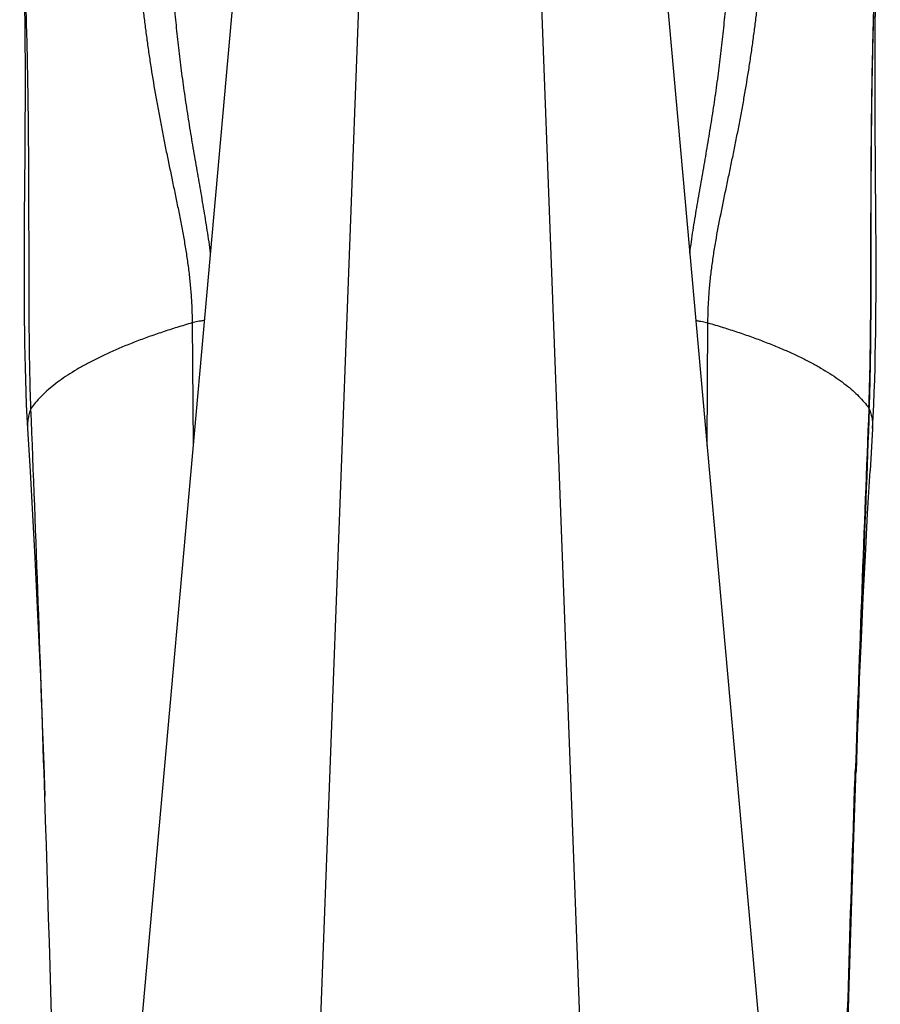
# Model space of a CAD drawing. Units: inches. Extents: x 0 to 11, y 0 to 8.5.
# Drawn here: x 4.6 to 5.2, y 4.6 to 5.4 of the extents above; entities that cross this region are included whole.
import ezdxf

# ---------------------------------------------------------------- set-up
doc = ezdxf.new("R2010")
doc.units = ezdxf.units.IN
doc.header["$LTSCALE"] = 0.605
doc.header["$MEASUREMENT"] = 0
doc.layers.get('0').update_dxf_attribs({"linetype": 'CONTINUOUS'})

msp = doc.modelspace()

# ---------------------------------------------------------------- linework, layer by layer
at = {"color": 7, "linetype": 'CONTINUOUS'}
for p, q in [((4.85827, 5.45223), (4.81757, 4.3684)), ((4.98878, 5.45223), (5.02948, 4.3684)), ((4.76599, 5.42757), (4.66773, 4.32836)), ((5.08106, 5.42757), (5.17932, 4.32836)), ((4.6081, 5.38274), (4.60826, 5.36964)), ((5.23879, 5.36953), (5.23895, 5.38263)), ((4.60826, 5.36964), (4.60837, 5.35607)), ((5.23868, 5.35596), (5.23879, 5.36953)), ((4.60837, 5.35607), (4.60842, 5.34206)), ((5.23863, 5.34196), (5.23868, 5.35596)), ((4.60842, 5.34206), (4.60843, 5.32766)), ((5.23862, 5.32756), (5.23863, 5.34196)), ((4.60843, 5.32766), (4.60839, 5.31293)), ((5.23866, 5.31284), (5.23862, 5.32756)), ((4.60839, 5.31293), (4.60832, 5.2979)), ((5.23873, 5.29782), (5.23866, 5.31284)), ((4.60832, 5.2979), (4.60817, 5.27486)), ((5.23923, 5.2269), (5.23873, 5.29782)), ((4.60817, 5.27486), (4.60782, 5.22697)), ((4.60782, 5.22697), (4.60769, 5.20217)), ((5.23936, 5.20211), (5.23923, 5.2269)), ((4.60769, 5.20217), (4.60766, 5.18537)), ((5.23939, 5.18532), (5.23936, 5.20211)), ((4.60766, 5.18537), (4.60769, 5.16835)), ((4.73232, 5.14903), (4.73295, 5.05776)), ((5.11412, 5.05776), (5.11473, 5.14903)), ((5.23405, 5.08586), (5.2344, 5.08521)), ((4.61026, 5.07059), (4.61215, 5.03887)), ((5.23679, 5.07059), (5.23494, 5.03943)), ((5.22386, 4.8119), (5.22401, 4.81639))]:
    msp.add_line(p, q, dxfattribs=at)
for points in [[(5.23677, 5.0706), (5.23726, 5.0793), (5.2377, 5.08855), (5.23808, 5.09774), (5.23838, 5.10683), (5.23864, 5.11582), (5.23885, 5.12475), (5.23901, 5.13361), (5.23914, 5.14237), (5.23924, 5.15109), (5.23931, 5.15974), (5.23936, 5.16831), (5.23939, 5.18532)], [(4.60769, 5.16835), (4.60774, 5.15978), (4.60781, 5.15112), (4.60791, 5.1424), (4.60804, 5.13363), (4.6082, 5.12477), (4.60841, 5.11584), (4.60866, 5.10685), (4.60897, 5.09776), (4.60935, 5.08856), (4.60979, 5.0793), (4.61028, 5.0706)], [(4.61215, 5.03887), (4.61397, 5.00659), (4.61566, 4.97472), (4.61723, 4.94328), (4.61867, 4.91224), (4.62, 4.88163), (4.6212, 4.85145), (4.62229, 4.8217), (4.62308, 4.79802)], [(5.22295, 4.76766), (5.22491, 4.82594), (5.22599, 4.8552), (5.22719, 4.88487), (5.2285, 4.91497), (5.22993, 4.94548), (5.23148, 4.97639), (5.23315, 5.00771), (5.23494, 5.03943)], [(5.20271, 3.64316), (5.20308, 3.73928), (5.20372, 3.83698), (5.20464, 3.93535), (5.20584, 4.03399), (5.20732, 4.13329), (5.20911, 4.23439), (5.21122, 4.33775), (5.21365, 4.4429), (5.21641, 4.54963), (5.21951, 4.65786), (5.22295, 4.76766)]]:
    msp.add_lwpolyline(points, dxfattribs=at)
for centre, radius, start, end in [((-35.14736, 3.5163), 39.79109, 1.845883, 2.260153), ((46.46163, 3.41308), 41.2615, 177.676548, 178.051), ((55.46971, 3.11446), 50.27395, 177.753417, 178.06001), ((-35.13684, 3.51664), 39.78057, 0.182372, 1.845887)]:
    msp.add_arc(centre, radius, start, end, dxfattribs=at)
for points, knots in [([(4.61278, 5.08554), (4.61254, 5.09145), (4.61216, 5.10372), (4.61179, 5.12273), (4.61156, 5.14294), (4.61143, 5.16426), (4.61137, 5.18663), (4.61135, 5.20996), (4.61131, 5.23416), (4.61124, 5.25916), (4.61108, 5.28489), (4.6107, 5.32039), (4.60983, 5.36597), (4.60787, 5.42173), (4.60575, 5.45935), (4.60444, 5.4783)], [0, 0, 0, 0, 0.045214, 0.09367, 0.145172, 0.19952, 0.256511, 0.315943, 0.377611, 0.441313, 0.506844, 0.574003, 0.712401, 0.854917, 1, 1, 1, 1]), ([(5.23405, 5.08586), (5.23421, 5.08991), (5.23449, 5.09802), (5.23482, 5.1102), (5.23506, 5.12239), (5.23529, 5.13867), (5.23546, 5.15903), (5.23554, 5.17941), (5.23558, 5.19573), (5.23561, 5.21205), (5.23564, 5.23247), (5.23573, 5.25697), (5.23593, 5.28965), (5.23642, 5.3305), (5.23759, 5.37951), (5.2395, 5.42847), (5.24138, 5.46107), (5.24251, 5.47735)], [0, 0, 0, 0, 0.031069, 0.062174, 0.093309, 0.124471, 0.18686, 0.249318, 0.280567, 0.311826, 0.37437, 0.436939, 0.499524, 0.624711, 0.749879, 0.874988, 1, 1, 1, 1]), ([(5.2344, 5.08521), (5.23456, 5.08928), (5.23483, 5.09743), (5.23513, 5.10965), (5.23535, 5.12189), (5.23556, 5.13823), (5.23567, 5.15457), (5.23573, 5.17092), (5.23575, 5.18319), (5.23576, 5.19545), (5.23578, 5.21182), (5.23579, 5.23227), (5.23586, 5.25681), (5.23604, 5.28953), (5.23652, 5.33042), (5.23767, 5.37946), (5.23924, 5.42029), (5.24096, 5.45291), (5.24199, 5.4692), (5.24255, 5.47734)], [0, 0, 0, 0, 0.031143, 0.062324, 0.093531, 0.124758, 0.187255, 0.218518, 0.249788, 0.281064, 0.312343, 0.374908, 0.437476, 0.500042, 0.625145, 0.750189, 0.875148, 0.937589, 1, 1, 1, 1]), ([(4.68876, 5.47075), (4.68877, 5.46968), (4.68879, 5.46804), (4.68881, 5.46581), (4.68884, 5.46342), (4.68891, 5.4603), (4.68902, 5.45641), (4.68918, 5.45233), (4.6894, 5.44808), (4.68966, 5.4437), (4.69008, 5.43761), (4.69073, 5.42977), (4.69163, 5.42014), (4.69247, 5.41195), (4.69318, 5.4053), (4.69391, 5.39855), (4.69487, 5.39004), (4.69587, 5.38148), (4.69672, 5.37458), (4.69759, 5.36763), (4.69875, 5.3589), (4.70024, 5.34839), (4.70237, 5.33431), (4.7047, 5.32023), (4.70691, 5.30792), (4.70822, 5.30088), (4.70956, 5.29385), (4.71129, 5.28507), (4.71412, 5.27107), (4.71704, 5.25711), (4.71996, 5.24317), (4.7221, 5.23273), (4.72417, 5.2223), (4.7261, 5.21187), (4.72786, 5.20142), (4.72912, 5.1927), (4.73, 5.18572), (4.73077, 5.17874), (4.73154, 5.17), (4.73213, 5.15952), (4.73229, 5.15253), (4.73232, 5.14903)], [0, 0, 0, 0, 0.00989, 0.015131, 0.020556, 0.031928, 0.043936, 0.056514, 0.069597, 0.083128, 0.097053, 0.125881, 0.15572, 0.186296, 0.201795, 0.21741, 0.248948, 0.280844, 0.296909, 0.313044, 0.345499, 0.378155, 0.410962, 0.476856, 0.509871, 0.526383, 0.542894, 0.575901, 0.608879, 0.6747, 0.707526, 0.740289, 0.772988, 0.80562, 0.838187, 0.870688, 0.886914, 0.903123, 0.935488, 0.967783, 1, 1, 1, 1]), ([(5.11473, 5.14903), (5.11476, 5.15253), (5.11488, 5.15777), (5.11521, 5.16475), (5.11566, 5.17175), (5.11643, 5.18049), (5.11747, 5.18921), (5.11843, 5.19618), (5.11948, 5.20316), (5.12153, 5.21536), (5.12389, 5.22752), (5.12602, 5.23794), (5.12745, 5.2449), (5.12927, 5.25361), (5.13146, 5.26408), (5.13364, 5.27456), (5.13576, 5.28507), (5.13783, 5.2956), (5.13982, 5.30615), (5.14235, 5.32023), (5.14468, 5.33431), (5.14681, 5.34839), (5.1483, 5.3589), (5.14968, 5.36936), (5.15097, 5.37974), (5.15218, 5.39004), (5.15314, 5.39855), (5.15387, 5.4053), (5.15458, 5.41195), (5.15542, 5.42014), (5.15632, 5.42977), (5.15697, 5.43761), (5.15739, 5.4437), (5.15765, 5.44808), (5.15787, 5.45233), (5.15803, 5.45641), (5.15814, 5.4603), (5.15821, 5.46342), (5.15824, 5.46581), (5.15826, 5.46804), (5.15828, 5.46968), (5.15829, 5.47075)], [0, 0, 0, 0, 0.032217, 0.048356, 0.064513, 0.096879, 0.129312, 0.145555, 0.161814, 0.194381, 0.259709, 0.276083, 0.292473, 0.325299, 0.358183, 0.391119, 0.424096, 0.457105, 0.490127, 0.523142, 0.589036, 0.621844, 0.654501, 0.686956, 0.719156, 0.751052, 0.782591, 0.798206, 0.813706, 0.844278, 0.874118, 0.902946, 0.916871, 0.930403, 0.943486, 0.956064, 0.968072, 0.979444, 0.984869, 0.99011, 1, 1, 1, 1]), ([(4.71483, 5.45806), (4.71482, 5.45721), (4.71478, 5.45592), (4.71474, 5.45416), (4.71471, 5.45227), (4.71469, 5.44979), (4.71471, 5.44559), (4.71483, 5.44), (4.71515, 5.433), (4.71559, 5.42565), (4.71614, 5.41805), (4.71674, 5.41026), (4.71728, 5.40367), (4.71773, 5.39834), (4.71819, 5.39294), (4.71879, 5.38615), (4.71954, 5.37793), (4.72035, 5.36965), (4.72122, 5.36131), (4.72216, 5.35293), (4.72315, 5.34451), (4.72457, 5.33322), (4.72611, 5.32192), (4.72778, 5.31061), (4.72909, 5.30212), (4.73044, 5.29363), (4.73183, 5.28515), (4.73326, 5.27668), (4.73472, 5.26821), (4.73619, 5.25975), (4.73766, 5.2513), (4.73913, 5.24286), (4.74057, 5.23443), (4.74198, 5.226), (4.74377, 5.21479), (4.74499, 5.20636), (4.74572, 5.20074)], [0, 0, 0, 0, 0.009772, 0.014964, 0.020345, 0.031633, 0.043554, 0.069001, 0.096176, 0.124661, 0.154114, 0.184286, 0.214999, 0.23052, 0.246134, 0.277617, 0.309414, 0.341492, 0.373812, 0.406339, 0.439036, 0.47187, 0.537831, 0.570908, 0.604022, 0.637155, 0.670292, 0.703422, 0.736537, 0.769626, 0.802683, 0.8357, 0.868673, 0.901596, 0.934462, 1, 1, 1, 1]), ([(5.10133, 5.20074), (5.10206, 5.20636), (5.10328, 5.21478), (5.10507, 5.226), (5.10648, 5.23443), (5.10792, 5.24286), (5.10938, 5.2513), (5.11086, 5.25975), (5.11233, 5.2682), (5.11379, 5.27667), (5.11522, 5.28515), (5.11661, 5.29363), (5.11796, 5.30212), (5.11927, 5.31061), (5.12094, 5.32192), (5.12248, 5.33322), (5.1239, 5.34451), (5.12489, 5.35293), (5.12583, 5.36131), (5.1267, 5.36965), (5.1275, 5.37793), (5.12826, 5.38614), (5.12886, 5.39294), (5.12932, 5.39834), (5.12977, 5.40367), (5.13031, 5.41026), (5.13091, 5.41805), (5.13146, 5.42565), (5.1319, 5.433), (5.13221, 5.44), (5.13234, 5.44559), (5.13236, 5.44979), (5.13234, 5.45227), (5.13231, 5.45416), (5.13227, 5.45592), (5.13223, 5.45721), (5.13222, 5.45806)], [0, 0, 0, 0, 0.065538, 0.098404, 0.131326, 0.164299, 0.197317, 0.230374, 0.263463, 0.296577, 0.329707, 0.362844, 0.395977, 0.429092, 0.462168, 0.52813, 0.560964, 0.593661, 0.626188, 0.658508, 0.690585, 0.722383, 0.753866, 0.769479, 0.785, 0.815713, 0.845885, 0.875338, 0.903824, 0.930998, 0.956446, 0.968367, 0.979655, 0.985036, 0.990228, 1, 1, 1, 1]), ([(4.73232, 5.14903), (4.72856, 5.14794), (4.72119, 5.14573), (4.71039, 5.14225), (4.70006, 5.13868), (4.69021, 5.13502), (4.68085, 5.13127), (4.67198, 5.12744), (4.66363, 5.12353), (4.65579, 5.11956), (4.64849, 5.11551), (4.64172, 5.1114), (4.6355, 5.10723), (4.62983, 5.10301), (4.62471, 5.09874), (4.62016, 5.09442), (4.61618, 5.09006), (4.61384, 5.08705), (4.61278, 5.08554)], [0, 0, 0, 0, 0.085439, 0.167964, 0.247505, 0.323998, 0.397392, 0.467647, 0.534738, 0.598658, 0.659408, 0.716997, 0.771456, 0.822848, 0.871262, 0.916816, 0.959664, 1, 1, 1, 1]), ([(4.74125, 5.15076), (4.74042, 5.15065), (4.73882, 5.15042), (4.73651, 5.15001), (4.73435, 5.14956), (4.73297, 5.14922), (4.73232, 5.14903)], [0, 0, 0, 0, 0.273497, 0.532644, 0.775432, 1, 1, 1, 1]), ([(5.1058, 5.15076), (5.10663, 5.15065), (5.10823, 5.15042), (5.11054, 5.15001), (5.1127, 5.14956), (5.11408, 5.14921), (5.11473, 5.14903)], [0, 0, 0, 0, 0.273513, 0.532671, 0.775457, 1, 1, 1, 1]), ([(5.11473, 5.14903), (5.11848, 5.14795), (5.12581, 5.14574), (5.13656, 5.14228), (5.14685, 5.13873), (5.15666, 5.13508), (5.166, 5.13136), (5.17483, 5.12755), (5.18316, 5.12366), (5.19098, 5.1197), (5.19827, 5.11568), (5.20503, 5.11159), (5.21126, 5.10744), (5.21693, 5.10324), (5.22205, 5.09899), (5.22662, 5.09469), (5.23062, 5.09036), (5.23297, 5.08736), (5.23405, 5.08586)], [0, 0, 0, 0, 0.085301, 0.167705, 0.247145, 0.323558, 0.396891, 0.467105, 0.534176, 0.598096, 0.658865, 0.716492, 0.771006, 0.822469, 0.870967, 0.916615, 0.959563, 1, 1, 1, 1]), ([(4.61278, 5.08554), (4.61229, 5.08432), (4.61146, 5.08186), (4.61061, 5.07811), (4.6102, 5.07435), (4.61021, 5.07184), (4.61028, 5.0706)], [0, 0, 0, 0, 0.257745, 0.508445, 0.754893, 1, 1, 1, 1]), ([(5.2344, 5.08521), (5.23486, 5.08402), (5.23566, 5.08162), (5.23646, 5.07794), (5.23685, 5.07427), (5.23684, 5.07181), (5.23677, 5.0706)], [0, 0, 0, 0, 0.257377, 0.508029, 0.75464, 1, 1, 1, 1]), ([(5.20179, 3.64508), (5.20193, 3.69378), (5.20243, 3.79115), (5.20377, 3.93717), (5.2057, 4.08311), (5.20821, 4.22896), (5.21129, 4.37475), (5.21491, 4.5205), (5.21907, 4.66621), (5.22219, 4.76333), (5.22384, 4.81189)], [0, 0, 0, 0, 0.125184, 0.250305, 0.375358, 0.500351, 0.625295, 0.750207, 0.875104, 1, 1, 1, 1])]:
    msp.add_open_spline(points, degree=3, knots=knots, dxfattribs=at)

doc.saveas('drawing.dxf')
